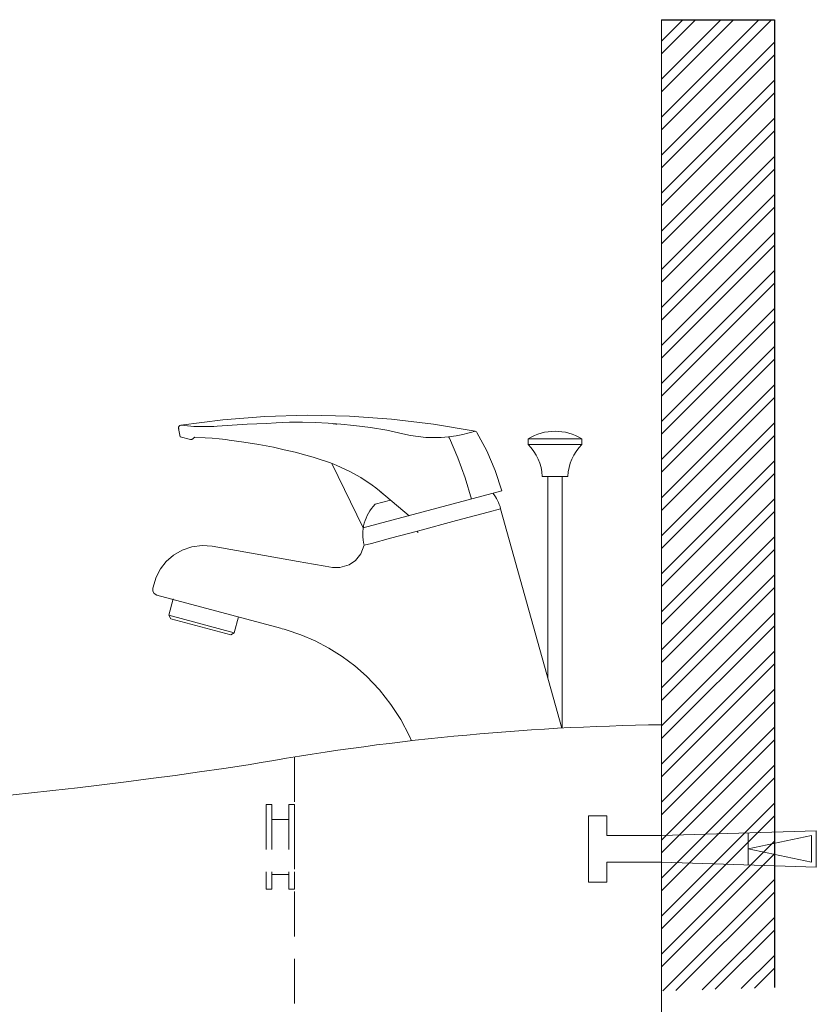
# Model space of a CAD drawing. Units: millimetres. Extents: x 169 to 2275, y 113 to 3115.
# Drawn here: x 1667 to 1949, y 1312 to 1661 of the extents above; entities that cross this region are included whole.
import ezdxf

# ---------------------------------------------------------------- set-up
doc = ezdxf.new("R2010")
doc.units = ezdxf.units.MM
doc.linetypes.add('HIDDEN', pattern=[9.525, 6.35, -3.175])
doc.layers.get('0').update_dxf_attribs({"lineweight": 15})
doc.layers.get('Defpoints').update_dxf_attribs({"color": 8})
for name, color, linetype, lineweight in [('I', 7, 'Continuous', 15), ('PH', 4, 'HIDDEN', 15), ('PV', 7, 'Continuous', 15)]:
    doc.layers.add(name, color=color, linetype=linetype, lineweight=lineweight)

msp = doc.modelspace()

# ---------------------------------------------------------------- hatches: boundary and pattern name
at = {"true_color": 0x636466}
h = msp.add_hatch(dxfattribs=at)
h.set_pattern_fill('ANSI32', color=251)
h.set_pattern_definition([(45, (-229.844, -107.402), (-6.735192, 6.735192), []), (45, (-225.354, -107.402), (-6.735192, 6.735192), [])])
edge = h.paths.add_edge_path()
edge.add_line((1934.523, 1306.319), (1894.523, 1307.545))
edge.add_line((1894.523, 1307.545), (1894.523, 1151.939))
edge.add_spline(control_points=[(1894.523, 1151.939), (1894.543, 1152.031), (1894.592, 1152.244), (1894.679, 1152.538), (1894.764, 1152.765), (1894.867, 1152.874), (1894.91, 1152.874)], knot_values=[2.0902368, 2.0902368, 2.0902368, 2.0902368, 2.3729429, 2.7468437, 2.9969307, 3.1278572, 3.1278572, 3.1278572, 3.1278572], degree=3, periodic=0)
edge.add_spline(control_points=[(1895.409, 1152.874), (1895.453, 1152.874), (1895.556, 1152.764), (1895.641, 1152.535), (1895.734, 1152.22), (1895.787, 1151.987), (1895.81, 1151.876)], knot_values=[0, 0, 0, 0, 0.1311372, 0.3835305, 0.7631978, 1.102373, 1.102373, 1.102373, 1.102373], degree=3, periodic=0)
edge.add_line((1895.81, 1151.876), (1897.502, 1151.876))
edge.add_spline(control_points=[(1897.502, 1151.876), (1897.527, 1151.993), (1897.581, 1152.231), (1897.675, 1152.546), (1897.759, 1152.769), (1897.86, 1152.874), (1897.903, 1152.874)], knot_values=[2.0255822, 2.0255822, 2.0255822, 2.0255822, 2.38537, 2.7563528, 2.9996984, 3.128011, 3.128011, 3.128011, 3.128011], degree=3, periodic=0)
edge.add_spline(control_points=[(1898.402, 1152.874), (1898.446, 1152.874), (1898.549, 1152.764), (1898.634, 1152.534), (1898.727, 1152.219), (1898.78, 1151.986), (1898.803, 1151.876)], knot_values=[0, 0, 0, 0, 0.1324895, 0.3828993, 0.7650016, 1.1023239, 1.1023239, 1.1023239, 1.1023239], degree=3, periodic=0)
edge.add_line((1898.803, 1151.876), (1900.495, 1151.876))
edge.add_spline(control_points=[(1900.495, 1151.876), (1900.518, 1151.987), (1900.571, 1152.22), (1900.664, 1152.535), (1900.749, 1152.764), (1900.852, 1152.874), (1900.896, 1152.874)], knot_values=[2.0256227, 2.0256227, 2.0256227, 2.0256227, 2.3646046, 2.744191, 2.9966369, 3.1278322, 3.1278322, 3.1278322, 3.1278322], degree=3, periodic=0)
edge.add_spline(control_points=[(1901.395, 1152.874), (1901.438, 1152.874), (1901.541, 1152.765), (1901.626, 1152.536), (1901.719, 1152.221), (1901.772, 1151.988), (1901.796, 1151.876)], knot_values=[0, 0, 0, 0, 0.1310076, 0.3822879, 0.7592761, 1.1023808, 1.1023808, 1.1023808, 1.1023808], degree=3, periodic=0)
edge.add_line((1901.796, 1151.876), (1903.488, 1151.876))
edge.add_spline(control_points=[(1903.488, 1151.876), (1903.513, 1151.995), (1903.567, 1152.232), (1903.661, 1152.547), (1903.745, 1152.769), (1903.846, 1152.874), (1903.889, 1152.874)], knot_values=[2.0255793, 2.0255793, 2.0255793, 2.0255793, 2.3909823, 2.756719, 2.9987885, 3.1279764, 3.1279764, 3.1279764, 3.1279764], degree=3, periodic=0)
edge.add_spline(control_points=[(1904.387, 1152.874), (1904.43, 1152.874), (1904.532, 1152.768), (1904.617, 1152.543), (1904.711, 1152.227), (1904.764, 1151.992), (1904.788, 1151.876)], knot_values=[0, 0, 0, 0, 0.1286148, 0.3748747, 0.748524, 1.1025063, 1.1025063, 1.1025063, 1.1025063], degree=3, periodic=0)
edge.add_line((1904.788, 1151.876), (1906.481, 1151.876))
edge.add_spline(control_points=[(1906.481, 1151.876), (1906.504, 1151.986), (1906.557, 1152.22), (1906.649, 1152.534), (1906.735, 1152.764), (1906.838, 1152.874), (1906.881, 1152.874)], knot_values=[2.0256218, 2.0256218, 2.0256218, 2.0256218, 2.3644852, 2.7441445, 2.9966243, 3.1278323, 3.1278323, 3.1278323, 3.1278323], degree=3, periodic=0)
edge.add_spline(control_points=[(1907.38, 1152.874), (1907.424, 1152.874), (1907.526, 1152.766), (1907.61, 1152.542), (1907.704, 1152.227), (1907.757, 1151.992), (1907.781, 1151.876)], knot_values=[0, 0, 0, 0, 0.1304542, 0.3779571, 0.7469279, 1.1024146, 1.1024146, 1.1024146, 1.1024146], degree=3, periodic=0)
edge.add_line((1907.781, 1151.876), (1909.473, 1151.876))
edge.add_spline(control_points=[(1909.473, 1151.876), (1909.498, 1151.993), (1909.551, 1152.228), (1909.645, 1152.543), (1909.729, 1152.767), (1909.831, 1152.874), (1909.874, 1152.874)], knot_values=[2.0255932, 2.0255932, 2.0255932, 2.0255932, 2.3833968, 2.7510984, 2.9976271, 3.1279056, 3.1279056, 3.1279056, 3.1279056], degree=3, periodic=0)
edge.add_spline(control_points=[(1910.373, 1152.874), (1910.417, 1152.874), (1910.52, 1152.764), (1910.605, 1152.535), (1910.698, 1152.22), (1910.751, 1151.987), (1910.774, 1151.876)], knot_values=[0, 0, 0, 0, 0.131163, 0.3836219, 0.7633964, 1.1023718, 1.1023718, 1.1023718, 1.1023718], degree=3, periodic=0)
edge.add_line((1910.774, 1151.876), (1912.467, 1151.876))
edge.add_spline(control_points=[(1912.467, 1151.876), (1912.469, 1151.886), (1912.5, 1152.033), (1912.557, 1152.284), (1912.655, 1152.591), (1912.736, 1152.787), (1912.828, 1152.874), (1912.867, 1152.874)], knot_values=[1.0423277, 1.0423277, 1.0423277, 1.0423277, 1.0736971, 1.492682, 1.8166133, 2.0296068, 2.1456446, 2.1456446, 2.1456446, 2.1456446], degree=3, periodic=0)
edge.add_spline(control_points=[(1913.366, 1152.874), (1913.409, 1152.874), (1913.509, 1152.769), (1913.594, 1152.547), (1913.688, 1152.232), (1913.742, 1151.995), (1913.767, 1151.876)], knot_values=[0, 0, 0, 0, 0.1289963, 0.370419, 0.7376558, 1.1025017, 1.1025017, 1.1025017, 1.1025017], degree=3, periodic=0)
edge.add_line((1913.767, 1151.876), (1915.459, 1151.876))
edge.add_spline(control_points=[(1915.459, 1151.876), (1915.482, 1151.987), (1915.535, 1152.22), (1915.628, 1152.535), (1915.713, 1152.764), (1915.816, 1152.874), (1915.86, 1152.874)], knot_values=[2.0256233, 2.0256233, 2.0256233, 2.0256233, 2.3649236, 2.7443783, 2.9966901, 3.1278348, 3.1278348, 3.1278348, 3.1278348], degree=3, periodic=0)
edge.add_spline(control_points=[(1916.359, 1152.874), (1916.402, 1152.874), (1916.506, 1152.764), (1916.591, 1152.535), (1916.684, 1152.22), (1916.736, 1151.987), (1916.76, 1151.876)], knot_values=[0, 0, 0, 0, 0.1311588, 0.3836078, 0.7633368, 1.1023715, 1.1023715, 1.1023715, 1.1023715], degree=3, periodic=0)
edge.add_line((1916.76, 1151.876), (1918.452, 1151.876))
edge.add_spline(control_points=[(1918.452, 1151.876), (1918.477, 1151.995), (1918.531, 1152.232), (1918.625, 1152.547), (1918.709, 1152.769), (1918.81, 1152.874), (1918.853, 1152.874)], knot_values=[2.0255816, 2.0255816, 2.0255816, 2.0255816, 2.3891162, 2.7577585, 2.9992317, 3.1279973, 3.1279973, 3.1279973, 3.1279973], degree=3, periodic=0)
edge.add_spline(control_points=[(1919.352, 1152.874), (1919.392, 1152.874), (1919.488, 1152.78), (1919.57, 1152.574), (1919.668, 1152.258), (1919.724, 1152.012), (1919.752, 1151.876)], knot_values=[0, 0, 0, 0, 0.121006, 0.3447846, 0.6861906, 1.1029824, 1.1029824, 1.1029824, 1.1029824], degree=3, periodic=0)
edge.add_line((1919.752, 1151.876), (1921.445, 1151.876))
edge.add_spline(control_points=[(1921.445, 1151.876), (1921.468, 1151.987), (1921.521, 1152.22), (1921.614, 1152.535), (1921.699, 1152.764), (1921.802, 1152.874), (1921.846, 1152.874)], knot_values=[2.0256203, 2.0256203, 2.0256203, 2.0256203, 2.3649718, 2.7443602, 2.9966879, 3.1278358, 3.1278358, 3.1278358, 3.1278358], degree=3, periodic=0)
edge.add_spline(control_points=[(1922.344, 1152.874), (1922.388, 1152.874), (1922.49, 1152.766), (1922.574, 1152.54), (1922.668, 1152.226), (1922.721, 1151.991), (1922.745, 1151.876)], knot_values=[0, 0, 0, 0, 0.1306317, 0.37907, 0.7495487, 1.1024039, 1.1024039, 1.1024039, 1.1024039], degree=3, periodic=0)
edge.add_line((1922.745, 1151.876), (1924.438, 1151.876))
edge.add_spline(control_points=[(1924.438, 1151.876), (1924.462, 1151.993), (1924.516, 1152.229), (1924.61, 1152.544), (1924.694, 1152.767), (1924.795, 1152.874), (1924.838, 1152.874)], knot_values=[2.0255889, 2.0255889, 2.0255889, 2.0255889, 2.385768, 2.7524039, 2.9978886, 3.1279221, 3.1279221, 3.1279221, 3.1279221], degree=3, periodic=0)
edge.add_spline(control_points=[(1925.337, 1152.874), (1925.381, 1152.874), (1925.484, 1152.765), (1925.569, 1152.536), (1925.662, 1152.221), (1925.715, 1151.987), (1925.738, 1151.876)], knot_values=[0, 0, 0, 0, 0.1307626, 0.3824059, 0.7613458, 1.1023925, 1.1023925, 1.1023925, 1.1023925], degree=3, periodic=0)
edge.add_line((1925.738, 1151.876), (1927.43, 1151.876))
edge.add_spline(control_points=[(1927.43, 1151.876), (1927.454, 1151.989), (1927.507, 1152.224), (1927.601, 1152.539), (1927.686, 1152.766), (1927.788, 1152.874), (1927.831, 1152.874)], knot_values=[2.0256034, 2.0256034, 2.0256034, 2.0256034, 2.3724433, 2.7489796, 2.998228, 3.1279192, 3.1279192, 3.1279192, 3.1279192], degree=3, periodic=0)
edge.add_spline(control_points=[(1928.33, 1152.874), (1928.373, 1152.874), (1928.474, 1152.768), (1928.558, 1152.546), (1928.652, 1152.231), (1928.706, 1151.995), (1928.731, 1151.876)], knot_values=[0, 0, 0, 0, 0.1295576, 0.3732618, 0.7386552, 1.1024677, 1.1024677, 1.1024677, 1.1024677], degree=3, periodic=0)
edge.add_line((1928.731, 1151.876), (1930.423, 1151.876))
edge.add_spline(control_points=[(1930.423, 1151.876), (1930.447, 1151.99), (1930.5, 1152.224), (1930.593, 1152.538), (1930.678, 1152.765), (1930.78, 1152.874), (1930.824, 1152.874)], knot_values=[2.025609, 2.025609, 2.025609, 2.025609, 2.3737806, 2.74712, 2.9969659, 3.12786, 3.12786, 3.12786, 3.12786], degree=3, periodic=0)
edge.add_spline(control_points=[(1931.323, 1152.874), (1931.367, 1152.874), (1931.47, 1152.764), (1931.555, 1152.535), (1931.648, 1152.22), (1931.701, 1151.987), (1931.724, 1151.876)], knot_values=[0, 0, 0, 0, 0.1311529, 0.3835874, 0.7632861, 1.1023717, 1.1023717, 1.1023717, 1.1023717], degree=3, periodic=0)
edge.add_line((1931.724, 1151.876), (1933.416, 1151.876))
edge.add_spline(control_points=[(1933.416, 1151.876), (1933.44, 1151.992), (1933.494, 1152.228), (1933.588, 1152.543), (1933.673, 1152.768), (1933.774, 1152.874), (1933.817, 1152.874)], knot_values=[2.0256001, 2.0256001, 2.0256001, 2.0256001, 2.3810716, 2.7541589, 2.9983463, 3.1279434, 3.1279434, 3.1279434, 3.1279434], degree=3, periodic=0)
edge.add_line((1934.523, 1154.094), (1934.523, 1306.319))
edge = h.paths.add_edge_path()
edge.add_line((1934.523, 1147.886), (1933.22, 1147.886))
edge.add_spline(control_points=[(1933.22, 1147.886), (1933.197, 1147.774), (1933.144, 1147.54), (1933.051, 1147.225), (1932.966, 1146.996), (1932.863, 1146.888), (1932.819, 1146.888)], knot_values=[2.0256124, 2.0256124, 2.0256124, 2.0256124, 2.3683733, 2.7466055, 2.997491, 3.1278786, 3.1278786, 3.1278786, 3.1278786], degree=3, periodic=0)
edge.add_spline(control_points=[(1932.321, 1146.888), (1932.277, 1146.888), (1932.177, 1146.993), (1932.093, 1147.215), (1931.998, 1147.53), (1931.945, 1147.766), (1931.92, 1147.886)], knot_values=[0, 0, 0, 0, 0.1292076, 0.3713835, 0.7369575, 1.1024891, 1.1024891, 1.1024891, 1.1024891], degree=3, periodic=0)
edge.add_line((1931.92, 1147.886), (1930.227, 1147.886))
edge.add_spline(control_points=[(1930.227, 1147.886), (1930.201, 1147.762), (1930.173, 1147.639), (1930.141, 1147.517)], knot_values=[2.0254288, 2.0254288, 2.0254288, 2.0254288, 2.4036098, 2.4036098, 2.4036098, 2.4036098], degree=3, periodic=0)
edge.add_spline(control_points=[(1929.328, 1146.888), (1929.284, 1146.888), (1929.181, 1146.998), (1929.096, 1147.227), (1929.003, 1147.542), (1928.95, 1147.775), (1928.927, 1147.886)], knot_values=[0, 0, 0, 0, 0.1311671, 0.3835444, 0.7629986, 1.1023712, 1.1023712, 1.1023712, 1.1023712], degree=3, periodic=0)
edge.add_line((1928.751, 1147.886), (1927.235, 1147.886))
edge.add_spline(control_points=[(1927.235, 1147.886), (1927.21, 1147.768), (1927.156, 1147.53), (1927.062, 1147.215), (1926.977, 1146.993), (1926.876, 1146.888), (1926.834, 1146.888)], knot_values=[2.025582, 2.025582, 2.025582, 2.025582, 2.3871634, 2.7572575, 2.9995189, 3.128007, 3.128007, 3.128007, 3.128007], degree=3, periodic=0)
edge.add_spline(control_points=[(1926.335, 1146.888), (1926.292, 1146.888), (1926.191, 1146.993), (1926.107, 1147.215), (1926.013, 1147.53), (1925.959, 1147.767), (1925.934, 1147.886)], knot_values=[0, 0, 0, 0, 0.1287051, 0.3703, 0.7392893, 1.1025152, 1.1025152, 1.1025152, 1.1025152], degree=3, periodic=0)
edge.add_line((1925.934, 1147.886), (1924.242, 1147.886))
edge.add_spline(control_points=[(1924.242, 1147.886), (1924.219, 1147.775), (1924.166, 1147.542), (1924.073, 1147.227), (1923.988, 1146.998), (1923.885, 1146.888), (1923.841, 1146.888)], knot_values=[2.0256215, 2.0256215, 2.0256215, 2.0256215, 2.3644986, 2.7442235, 2.9966747, 3.1278341, 3.1278341, 3.1278341, 3.1278341], degree=3, periodic=0)
edge.add_spline(control_points=[(1923.342, 1146.888), (1923.296, 1146.888), (1923.19, 1147.006), (1923.103, 1147.248), (1923.013, 1147.562), (1922.961, 1147.789), (1922.941, 1147.886)], knot_values=[0, 0, 0, 0, 0.1368027, 0.4036739, 0.8046168, 1.1020279, 1.1020279, 1.1020279, 1.1020279], degree=3, periodic=0)
edge.add_line((1922.941, 1147.886), (1921.249, 1147.886))
edge.add_spline(control_points=[(1921.249, 1147.886), (1921.224, 1147.767), (1921.17, 1147.529), (1921.076, 1147.214), (1920.991, 1146.993), (1920.891, 1146.888), (1920.848, 1146.888)], knot_values=[2.0255803, 2.0255803, 2.0255803, 2.0255803, 2.3905473, 2.7574064, 2.998935, 3.1279844, 3.1279844, 3.1279844, 3.1279844], degree=3, periodic=0)
edge.add_spline(control_points=[(1920.349, 1146.888), (1920.306, 1146.888), (1920.204, 1146.995), (1920.119, 1147.222), (1920.025, 1147.537), (1919.972, 1147.772), (1919.948, 1147.886)], knot_values=[0, 0, 0, 0, 0.1293954, 0.3778951, 0.7536968, 1.1024639, 1.1024639, 1.1024639, 1.1024639], degree=3, periodic=0)
edge.add_line((1919.948, 1147.886), (1918.256, 1147.886))
edge.add_spline(control_points=[(1918.256, 1147.886), (1918.233, 1147.775), (1918.18, 1147.542), (1918.087, 1147.227), (1918.002, 1146.997), (1917.899, 1146.888), (1917.855, 1146.888)], knot_values=[2.0256207, 2.0256207, 2.0256207, 2.0256207, 2.3649393, 2.744469, 2.9967462, 3.1278387, 3.1278387, 3.1278387, 3.1278387], degree=3, periodic=0)
edge.add_spline(control_points=[(1917.356, 1146.888), (1917.313, 1146.888), (1917.211, 1146.995), (1917.127, 1147.218), (1917.034, 1147.533), (1916.98, 1147.768), (1916.955, 1147.886)], knot_values=[0, 0, 0, 0, 0.13016, 0.376173, 0.7433141, 1.1024325, 1.1024325, 1.1024325, 1.1024325], degree=3, periodic=0)
edge.add_line((1916.955, 1147.886), (1915.263, 1147.886))
edge.add_spline(control_points=[(1915.263, 1147.886), (1915.239, 1147.77), (1915.186, 1147.535), (1915.092, 1147.221), (1915.008, 1146.996), (1914.906, 1146.888), (1914.862, 1146.888)], knot_values=[2.0255993, 2.0255993, 2.0255993, 2.0255993, 2.3796647, 2.7493616, 2.9973391, 3.127886, 3.127886, 3.127886, 3.127886], degree=3, periodic=0)
edge.add_spline(control_points=[(1914.364, 1146.888), (1914.32, 1146.888), (1914.217, 1146.998), (1914.131, 1147.227), (1914.039, 1147.542), (1913.986, 1147.775), (1913.963, 1147.886)], knot_values=[0, 0, 0, 0, 0.1312182, 0.3837245, 0.7634186, 1.1023692, 1.1023692, 1.1023692, 1.1023692], degree=3, periodic=0)
edge.add_line((1913.963, 1147.886), (1912.27, 1147.886))
edge.add_spline(control_points=[(1912.27, 1147.886), (1912.246, 1147.77), (1912.192, 1147.533), (1912.099, 1147.218), (1912.014, 1146.993), (1911.912, 1146.888), (1911.87, 1146.888)], knot_values=[2.0255859, 2.0255859, 2.0255859, 2.0255859, 2.3811924, 2.7540652, 2.9995836, 3.127997, 3.127997, 3.127997, 3.127997], degree=3, periodic=0)
edge.add_spline(control_points=[(1911.371, 1146.888), (1911.328, 1146.888), (1911.227, 1146.993), (1911.143, 1147.215), (1911.049, 1147.53), (1910.995, 1147.767), (1910.97, 1147.886)], knot_values=[0, 0, 0, 0, 0.1288249, 0.3702217, 0.7385107, 1.1025101, 1.1025101, 1.1025101, 1.1025101], degree=3, periodic=0)
edge.add_line((1910.97, 1147.886), (1909.277, 1147.886))
edge.add_spline(control_points=[(1909.277, 1147.886), (1909.249, 1147.75), (1909.193, 1147.504), (1909.095, 1147.188), (1909.013, 1146.982), (1908.917, 1146.888), (1908.877, 1146.888)], knot_values=[2.0254677, 2.0254677, 2.0254677, 2.0254677, 2.4424158, 2.7821959, 3.0078574, 3.1284773, 3.1284773, 3.1284773, 3.1284773], degree=3, periodic=0)
edge.add_spline(control_points=[(1908.378, 1146.888), (1908.334, 1146.888), (1908.231, 1146.998), (1908.146, 1147.227), (1908.053, 1147.542), (1908, 1147.775), (1907.977, 1147.886)], knot_values=[0, 0, 0, 0, 0.1311736, 0.3835621, 0.7630931, 1.1023714, 1.1023714, 1.1023714, 1.1023714], degree=3, periodic=0)
edge.add_line((1907.977, 1147.886), (1906.285, 1147.886))
edge.add_spline(control_points=[(1906.285, 1147.886), (1906.26, 1147.767), (1906.206, 1147.529), (1906.112, 1147.214), (1906.027, 1146.993), (1905.927, 1146.888), (1905.884, 1146.888)], knot_values=[2.0255809, 2.0255809, 2.0255809, 2.0255809, 2.3900781, 2.7576867, 2.9990487, 3.1279898, 3.1279898, 3.1279898, 3.1279898], degree=3, periodic=0)
edge.add_spline(control_points=[(1905.385, 1146.888), (1905.342, 1146.888), (1905.241, 1146.993), (1905.157, 1147.216), (1905.063, 1147.532), (1905.009, 1147.768), (1904.984, 1147.886)], knot_values=[0, 0, 0, 0, 0.1282742, 0.3720125, 0.7432916, 1.1025294, 1.1025294, 1.1025294, 1.1025294], degree=3, periodic=0)
edge.add_line((1904.984, 1147.886), (1903.292, 1147.886))
edge.add_spline(control_points=[(1903.292, 1147.886), (1903.269, 1147.775), (1903.216, 1147.542), (1903.123, 1147.227), (1903.038, 1146.998), (1902.935, 1146.888), (1902.891, 1146.888)], knot_values=[2.0256213, 2.0256213, 2.0256213, 2.0256213, 2.3645182, 2.7442493, 2.9966822, 3.127835, 3.127835, 3.127835, 3.127835], degree=3, periodic=0)
edge.add_spline(control_points=[(1902.097, 1147.446), (1902.057, 1147.591), (1902.023, 1147.738), (1901.992, 1147.886)], knot_values=[0, 0, 0, 0, 0.4524546, 0.4524546, 0.4524546, 0.4524546], degree=3, periodic=0)
edge.add_line((1901.985, 1147.886), (1900.299, 1147.886))
edge.add_spline(control_points=[(1900.299, 1147.886), (1900.274, 1147.767), (1900.221, 1147.531), (1900.126, 1147.216), (1900.043, 1146.994), (1899.941, 1146.888), (1899.898, 1146.888)], knot_values=[2.0255828, 2.0255828, 2.0255828, 2.0255828, 2.3888704, 2.7543911, 2.9983293, 3.1279487, 3.1279487, 3.1279487, 3.1279487], degree=3, periodic=0)
edge.add_spline(control_points=[(1899.399, 1146.888), (1899.356, 1146.888), (1899.252, 1146.998), (1899.167, 1147.227), (1899.075, 1147.542), (1899.022, 1147.775), (1898.998, 1147.886)], knot_values=[0, 0, 0, 0, 0.1311925, 0.3836322, 0.7632362, 1.1023706, 1.1023706, 1.1023706, 1.1023706], degree=3, periodic=0)
edge.add_line((1898.998, 1147.886), (1897.306, 1147.886))
edge.add_spline(control_points=[(1897.306, 1147.886), (1897.282, 1147.771), (1897.229, 1147.535), (1897.135, 1147.22), (1897.05, 1146.994), (1896.948, 1146.888), (1896.905, 1146.888)], knot_values=[2.0255924, 2.0255924, 2.0255924, 2.0255924, 2.3777095, 2.7521262, 2.99913, 3.1279699, 3.1279699, 3.1279699, 3.1279699], degree=3, periodic=0)
edge.add_spline(control_points=[(1896.407, 1146.888), (1896.364, 1146.888), (1896.263, 1146.993), (1896.179, 1147.215), (1896.085, 1147.53), (1896.031, 1147.766), (1896.006, 1147.886)], knot_values=[0, 0, 0, 0, 0.1292354, 0.3715761, 0.7369153, 1.1024873, 1.1024873, 1.1024873, 1.1024873], degree=3, periodic=0)
edge.add_line((1896.006, 1147.886), (1894.523, 1147.886))
edge.add_line((1894.523, 1147.886), (1894.523, 1107.832))
edge.add_line((1894.523, 1107.832), (1934.523, 1107.832))
edge.add_line((1934.523, 1107.832), (1934.523, 1147.886))
h.paths.add_polyline_path([(1934.523, 1083.305), (1894.523, 1083.305), (1894.523, 1012.559), (1934.523, 1012.559)])
h.paths.add_polyline_path([(1934.523, 978.494), (1894.523, 978.494), (1894.523, 535.527), (1462.096, 535.527), (1462.096, 495.527), (1934.523, 495.527)])
h.paths.add_polyline_path([(1934.523, 1660.825), (1894.523, 1660.825), (1894.523, 1316.99), (1934.523, 1318.215)])

# ---------------------------------------------------------------- linework, layer by layer
at = {"layer": 'Defpoints'}
for p, q in [((1894.523, 1660.825), (1934.523, 1660.825)), ((1934.523, 1660.825), (1934.523, 1318.215))]:
    msp.add_line(p, q, dxfattribs=at)
at = {"layer": 'I'}
msp.add_line((1894.523, 1660.825), (1894.523, 535.527), dxfattribs=at)
at = {"layer": 'PH', "ltscale": 2.5}
for p, q in [((1764.523, 1399.821), (1764.523, 1287.773)), ((1754.523, 1382.973), (1754.523, 1352.973)), ((1754.523, 1382.973), (1756.523, 1382.973)), ((1756.523, 1382.973), (1756.523, 1352.973)), ((1762.523, 1382.973), (1762.523, 1352.973)), ((1762.523, 1382.973), (1764.523, 1382.973)), ((1764.523, 1382.973), (1764.523, 1352.973)), ((1756.523, 1377.723), (1762.523, 1377.723)), ((1756.523, 1358.223), (1762.523, 1358.223)), ((1754.523, 1352.973), (1756.523, 1352.973)), ((1762.523, 1352.973), (1764.523, 1352.973))]:
    msp.add_line(p, q, dxfattribs=at)
at = {"layer": 'PV'}
for p, q in [((1724.141, 1513.21), (1723.541, 1516.092)), ((1727.718, 1512.251), (1724.141, 1513.21)), ((1729.228, 1513.051), (1728.236, 1512.251)), ((1737.95, 1512.395), (1737.873, 1512.403)), ((1847.34, 1512.447), (1866.332, 1512.447)), ((1847.34, 1510.448), (1847.34, 1512.447)), ((1847.34, 1510.448), (1866.332, 1510.448)), ((1866.332, 1510.448), (1866.332, 1512.447)), ((1788.94, 1480.894), (1777.799, 1503.736)), ((1861.334, 1499.134), (1852.338, 1499.134)), ((1854.337, 1427.62), (1854.337, 1499.134)), ((1859.335, 1499.134), (1854.337, 1499.134)), ((1859.335, 1410.051), (1859.335, 1499.134)), ((1837.959, 1494.029), (1788.94, 1480.894)), ((1798.608, 1490.732), (1793.18, 1489.277)), ((1859.237, 1410.046), (1837.58, 1487.716)), ((1808.267, 1479.192), (1808.099, 1479.769)), ((1765.896, 1469.046), (1735.382, 1474.426)), ((1759.565, 1445.417), (1715.78, 1457.149)), ((1721.634, 1455.806), (1720.081, 1450.01)), ((1743.263, 1443.799), (1720.081, 1450.01)), ((1720.788, 1448.785), (1720.081, 1450.01)), ((1742.038, 1443.091), (1720.788, 1448.785)), ((1744.76, 1449.384), (1743.263, 1443.799)), ((1743.263, 1443.799), (1742.038, 1443.091)), ((1894.523, 1411.231), (1894.523, 1265.148)), ((1875.161, 1379.019), (1868.66, 1379.019)), ((1868.66, 1379.019), (1868.66, 1355.516)), ((1875.161, 1371.99), (1875.161, 1379.019)), ((1894.523, 1371.99), (1875.161, 1371.99)), ((1925.27, 1372.932), (1925.27, 1361.603)), ((1875.161, 1362.545), (1875.161, 1355.516)), ((1875.161, 1362.545), (1894.523, 1362.545)), ((1875.161, 1355.516), (1868.66, 1355.516))]:
    msp.add_line(p, q, dxfattribs=at)
for points in [[(1828.509, 1515.135), (1813.77, 1517.668), (1798.923, 1519.463), (1784.006, 1520.517), (1769.054, 1520.825), (1754.106, 1520.388), (1739.197, 1519.207), (1724.367, 1517.284)], [(1723.55, 1516.542), (1723.525, 1516.396), (1723.521, 1516.245), (1723.541, 1516.092)], [(1723.541, 1516.092), (1723.521, 1516.245), (1723.525, 1516.396), (1723.55, 1516.542)], [(1724.367, 1517.284), (1723.994, 1517.147), (1723.714, 1516.887), (1723.55, 1516.542)], [(1733.821, 1516.764), (1728.902, 1516.868), (1725.587, 1517.143), (1724.367, 1517.284)], [(1724.367, 1517.284), (1725.587, 1517.143), (1728.902, 1516.868), (1733.821, 1516.764)], [(1737.197, 1516.928), (1736.052, 1516.85), (1734.924, 1516.796), (1733.821, 1516.764)], [(1733.821, 1516.764), (1734.924, 1516.796), (1736.052, 1516.85), (1737.197, 1516.928)], [(1747.811, 1517.587), (1744.267, 1517.399), (1740.726, 1517.181), (1737.197, 1516.928)], [(1737.197, 1516.928), (1740.726, 1517.181), (1744.267, 1517.399), (1747.811, 1517.587)], [(1758.045, 1518.084), (1754.627, 1517.911), (1751.222, 1517.749), (1747.811, 1517.587)], [(1747.811, 1517.587), (1751.222, 1517.749), (1754.627, 1517.911), (1758.045, 1518.084)], [(1771.922, 1518.211), (1767.403, 1518.333), (1762.818, 1518.29), (1758.045, 1518.084)], [(1758.045, 1518.084), (1762.818, 1518.29), (1767.403, 1518.333), (1771.922, 1518.211)], [(1785.622, 1517.161), (1781.004, 1517.601), (1776.443, 1517.958), (1771.922, 1518.211)], [(1771.922, 1518.211), (1776.443, 1517.958), (1781.004, 1517.601), (1785.622, 1517.161)], [(1779.604, 1517.683), (1779.173, 1517.697), (1778.742, 1517.709), (1778.311, 1517.721)], [(1802.92, 1514.264), (1797.25, 1515.481), (1791.477, 1516.443), (1785.622, 1517.161)], [(1785.622, 1517.161), (1791.477, 1516.443), (1797.25, 1515.481), (1802.92, 1514.264)], [(1723.541, 1516.092), (1723.564, 1515.982), (1723.587, 1515.872), (1723.609, 1515.763)], [(1723.609, 1515.763), (1723.587, 1515.872), (1723.564, 1515.982), (1723.541, 1516.092)], [(1737.873, 1512.403), (1735.406, 1512.627), (1732.936, 1512.817), (1729.228, 1513.051)], [(1811.056, 1512.978), (1808.342, 1513.253), (1805.618, 1513.686), (1802.92, 1514.264)], [(1802.92, 1514.264), (1805.618, 1513.686), (1808.342, 1513.253), (1811.056, 1512.978)], [(1819.119, 1513.131), (1816.551, 1512.922), (1813.849, 1512.865), (1811.056, 1512.978)], [(1811.056, 1512.978), (1813.849, 1512.865), (1816.551, 1512.922), (1819.119, 1513.131)], [(1825.992, 1514.413), (1824.171, 1513.973), (1821.876, 1513.52), (1819.119, 1513.131)], [(1819.119, 1513.131), (1821.876, 1513.52), (1824.171, 1513.973), (1825.992, 1514.413)], [(1819.437, 1512.637), (1819.351, 1512.842), (1819.244, 1513.009), (1819.119, 1513.131)], [(1819.437, 1512.637), (1819.351, 1512.842), (1819.244, 1513.009), (1819.119, 1513.131)], [(1828.509, 1515.135), (1828.224, 1515.047), (1827.381, 1514.795), (1825.992, 1514.413)], [(1825.992, 1514.413), (1827.381, 1514.795), (1828.224, 1515.047), (1828.509, 1515.135)], [(1829.171, 1514.671), (1828.996, 1514.886), (1828.771, 1515.044), (1828.509, 1515.135)], [(1837.959, 1494.029), (1835.65, 1501.255), (1832.706, 1508.151), (1829.171, 1514.671)], [(1727.718, 1512.251), (1727.891, 1512.221), (1728.065, 1512.221), (1728.236, 1512.251)], [(1727.718, 1512.251), (1727.89, 1512.221), (1728.064, 1512.221), (1728.236, 1512.251)], [(1728.236, 1512.251), (1728.065, 1512.221), (1727.891, 1512.221), (1727.718, 1512.251)], [(1737.95, 1512.395), (1739.11, 1512.278), (1740.267, 1512.154), (1741.422, 1512.022)], [(1757.114, 1509.453), (1751.908, 1510.465), (1746.681, 1511.322), (1741.422, 1512.022)], [(1741.422, 1512.022), (1746.681, 1511.322), (1751.908, 1510.465), (1757.114, 1509.453)], [(1768.619, 1506.674), (1764.805, 1507.681), (1760.967, 1508.606), (1757.114, 1509.453)], [(1757.114, 1509.453), (1760.967, 1508.606), (1764.805, 1507.681), (1768.619, 1506.674)], [(1827.208, 1491.148), (1824.982, 1498.599), (1822.38, 1505.78), (1819.437, 1512.637)], [(1827.208, 1491.148), (1824.982, 1498.599), (1822.38, 1505.78), (1819.437, 1512.637)], [(1776.23, 1504.312), (1773.723, 1505.156), (1771.183, 1505.94), (1768.619, 1506.674)], [(1768.619, 1506.674), (1771.183, 1505.94), (1773.723, 1505.156), (1776.23, 1504.312)], [(1779.56, 1503.046), (1778.458, 1503.486), (1777.348, 1503.907), (1776.23, 1504.312)], [(1776.23, 1504.312), (1777.348, 1503.907), (1778.458, 1503.486), (1779.56, 1503.046)], [(1792.091, 1496.019), (1788.12, 1498.703), (1783.948, 1501.044), (1779.56, 1503.046)], [(1779.56, 1503.046), (1783.948, 1501.044), (1788.12, 1498.703), (1792.091, 1496.019)], [(1792.094, 1496.017), (1793.358, 1495.064), (1794.624, 1494.058), (1805.178, 1485.245)], [(1795.885, 1493.005), (1794.624, 1494.058), (1793.358, 1495.064), (1792.094, 1496.017)], [(1808.098, 1479.77), (1821.962, 1483.487), (1833.122, 1486.494), (1837.58, 1487.716)], [(1837.58, 1487.716), (1833.122, 1486.494), (1821.962, 1483.487), (1808.098, 1479.77)], [(1789.284, 1474.775), (1791.838, 1475.438), (1798.616, 1477.238), (1808.083, 1479.766)], [(1808.083, 1479.766), (1798.616, 1477.238), (1791.838, 1475.438), (1789.284, 1474.775)], [(1808.083, 1479.766), (1808.088, 1479.768), (1808.093, 1479.769), (1808.098, 1479.77)], [(1808.098, 1479.77), (1808.093, 1479.769), (1808.088, 1479.768), (1808.083, 1479.766)], [(1719.112, 1469.011), (1721.698, 1471.267), (1724.791, 1473.075), (1728.246, 1474.262), (1731.858, 1474.706), (1735.382, 1474.426)], [(1783.984, 1467.869), (1786.224, 1469.404), (1788.12, 1471.742), (1789.284, 1474.775)], [(1789.284, 1474.775), (1788.12, 1471.742), (1786.224, 1469.404), (1783.984, 1467.869)], [(1714.362, 1459.59), (1715.599, 1463.453), (1717.116, 1466.454), (1719.112, 1469.011)], [(1765.896, 1469.046), (1771.285, 1468.075), (1775.477, 1467.345), (1778.052, 1466.907), (1780.64, 1466.865), (1783.984, 1467.869)], [(1714.365, 1459.589), (1714.372, 1459.593), (1714.38, 1459.602), (1714.396, 1459.602)], [(1714.396, 1459.602), (1714.38, 1459.602), (1714.372, 1459.593), (1714.365, 1459.589)], [(1715.781, 1457.149), (1714.879, 1457.672), (1714.372, 1458.547), (1714.365, 1459.589)], [(1714.365, 1459.589), (1714.372, 1458.547), (1714.879, 1457.672), (1715.781, 1457.149)], [(1715.781, 1457.149), (1715.789, 1457.147), (1715.796, 1457.145), (1715.819, 1457.138)], [(1761.65, 1444.835), (1760.957, 1445.036), (1760.262, 1445.23), (1759.565, 1445.417)], [(1759.565, 1445.417), (1760.262, 1445.23), (1760.957, 1445.036), (1761.65, 1444.835)], [(1776.707, 1438.385), (1771.872, 1440.921), (1766.84, 1443.077), (1761.65, 1444.835)], [(1761.65, 1444.835), (1766.84, 1443.077), (1771.872, 1440.921), (1776.707, 1438.385)], [(1790.041, 1428.436), (1785.916, 1432.061), (1781.463, 1435.39), (1776.707, 1438.385)], [(1776.707, 1438.385), (1781.463, 1435.39), (1785.916, 1432.061), (1790.041, 1428.436)], [(1790.041, 1428.436), (1794.67, 1423.591), (1798.726, 1418.451), (1802.22, 1413.064), (1805.164, 1407.47), (1805.955, 1405.568)], [(1894.523, 1371.99), (1949.378, 1373.67), (1949.378, 1360.864), (1894.523, 1362.545)]]:
    msp.add_lwpolyline(points, dxfattribs=at)
for points in [[(1834.818, 1493.187, -0.103244), (1837.58, 1487.716)], [(1789.284, 1474.775, -0.2682929), (1793.18, 1489.277)]]:
    msp.add_lwpolyline(points, format="xyb", dxfattribs=at)
msp.add_lwpolyline([(1925.27, 1367.267), (1947.698, 1371.99), (1947.698, 1362.545), (1925.27, 1367.267)], close=True, dxfattribs=at)
for centre, radius, start, end in [((1856.836, 1496.969), 18.159, 58.47062, 121.52938), ((1834.884, 1498.185), 17.48, 3.11498, 44.55388), ((1878.788, 1498.185), 17.48, 135.44612, 176.88502), ((1906.502, 528.434), 882.878, 90.777414, 100.329949), ((1450.42, 3400.165), 2025.174, 270.562178, 278.455017)]:
    msp.add_arc(centre, radius, start, end, dxfattribs=at)

doc.saveas('drawing.dxf')
